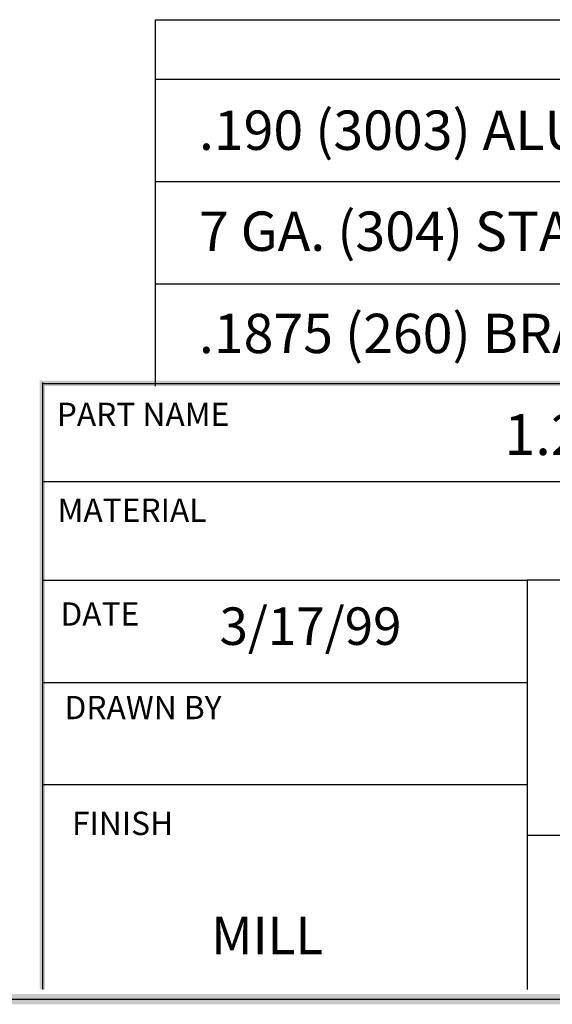
# Model space of a CAD drawing. Extents: x 0.9 to 9.2, y 0.1 to 10.9.
# Drawn here: x 3.4 to 4.7, y 0.3 to 2.7 of the extents above; entities that cross this region are included whole.
import ezdxf

# ---------------------------------------------------------------- set-up
doc = ezdxf.new("R2010")
doc.units = 0
doc.header["$LTSCALE"] = 0.3
doc.header["$MEASUREMENT"] = 0
doc.layers.get('0').update_dxf_attribs({"linetype": 'CONTINUOUS'})
doc.layers.add('DIM', color=1, linetype='CONTINUOUS')
doc.styles.add('BAVWM$0$STANDARD', font='txt')
doc.styles.add('SMP', font='simplex')

# ---------------------------------------------------------------- blocks, each defined once
blk = doc.blocks.new('BAVWM')
for p, q in [((4.2136, 2.1394), (4.2136, 3.0352)), ((4.2136, 3.0352), (9.3938, 3.0352)), ((4.2136, 2.8894), (9.3938, 2.8894)), ((4.2136, 2.6394), (9.3938, 2.6394)), ((4.2136, 2.3894), (9.3938, 2.3894)), ((3.9371, 2.1481), (3.9371, 0.6642)), ((3.9371, 2.1481), (3.9371, 1.6642)), ((3.9371, 2.1461), (9.383, 2.1461)), ((3.9371, 1.9061), (9.383, 1.9061)), ((5.1228, 1.6642), (3.9371, 1.6642)), ((5.1228, 1.6661), (9.383, 1.6661)), ((5.1228, 1.6642), (5.1228, 0.6642)), ((5.1228, 1.4142), (3.9371, 1.4142)), ((5.1228, 1.1642), (3.9371, 1.1642))]:
    blk.add_line(p, q)
at = {"color": 7}
for p, q in [((5.1228, 1.0411), (9.3728, 1.0411)), ((3.1299, 0.6404), (9.3799, 0.6404))]:
    blk.add_line(p, q, dxfattribs=at)
for points in [[(3.9303, 0.6642), (3.9438, 0.6642), (3.9304, 2.1549), (3.9439, 2.1414)], [(3.9303, 2.1529), (3.9438, 2.1394), (9.383, 2.1529), (9.383, 2.1394)]]:
    blk.add_trace(points)
blk.add_trace([(1.6424, 0.6529), (1.6174, 0.6279), (9.3674, 0.6529), (9.3924, 0.6279)], dxfattribs=at)
at = {"style": 'BAVWM$0$STANDARD'}
for s, p in [('PART NAME', (3.9722, 2.0418)), ('MATERIAL', (3.9744, 1.8075)), ('DATE    ', (3.9812, 1.5537)), ('DRAWN BY', (3.9912, 1.325)), ('FINISH', (4.0095, 1.0418))]:
    blk.add_text(s, height=0.05695, dxfattribs=at).set_placement(p)

msp = doc.modelspace()

# ---------------------------------------------------------------- block references
at = {"color": 7}
msp.add_blockref('BAVWM', (-0.4728, -0.3661), dxfattribs=at)

# ---------------------------------------------------------------- texts
at = {"layer": 'DIM', "color": 7, "style": 'SMP'}
for s, height, p in [('.190 (3003) ALUMINUM ASTM B209', 0.096204, (3.8471, 2.3508)), ('7 GA. (304) STAINLESS STEEL ASTM A240', 0.096204, (3.8471, 2.1039)), ('.1875 (260) BRASS ASTM B19,B36', 0.096204, (3.8471, 1.8539)), ('1.25" OD TUBE EXTRA HEAVY FLANGE', 0.1, (4.594, 1.6047)), ('3/17/99', 0.09163, (3.8975, 1.1405)), ('MILL', 0.09163, (3.877, 0.3843))]:
    msp.add_text(s, height=height, dxfattribs=at).set_placement(p)

doc.saveas('drawing.dxf')
